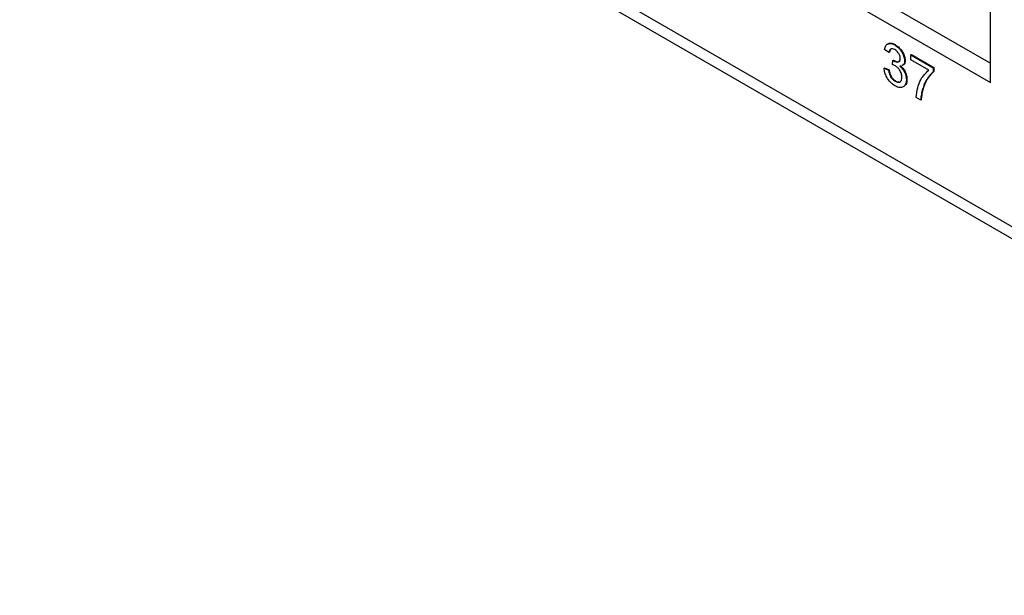
# Model space of a CAD drawing. Units: inches. Extents: x 1.2 to 32.6, y 0.7 to 21.
# Drawn here: x 21.2 to 23.7, y 13.1 to 14.5 of the extents above; entities that cross this region are included whole.
import ezdxf

# ---------------------------------------------------------------- set-up
doc = ezdxf.new("R2010")
doc.units = ezdxf.units.IN
doc.header["$MEASUREMENT"] = 0

msp = doc.modelspace()

# ---------------------------------------------------------------- linework, layer by layer
at = {"color": 7, "linetype": 'Continuous', "lineweight": 25}
for p, q in [((17.0394, 17.9036), (29.4137, 10.7601)), ((17.058, 17.8625), (29.4323, 10.719)), ((23.7137, 14.3847), (23.7137, 14.9318)), ((23.3438, 14.6471), (23.7137, 14.4336)), ((23.3015, 14.6227), (23.7137, 14.3847)), ((23.4709, 14.48), (23.4723, 14.4809)), ((23.4563, 14.4609), (23.445, 14.4688)), ((23.4563, 14.4609), (23.4578, 14.4618)), ((23.5119, 14.4551), (23.5133, 14.4559)), ((23.5119, 14.4551), (23.5685, 14.4223)), ((23.5119, 14.442), (23.5119, 14.4551)), ((23.5133, 14.4559), (23.5699, 14.4232)), ((23.4653, 14.4296), (23.4665, 14.4407)), ((23.4665, 14.4407), (23.4679, 14.4415)), ((23.4681, 14.4396), (23.4695, 14.4404)), ((23.4857, 14.4268), (23.4839, 14.4263)), ((23.496, 14.4396), (23.4974, 14.4404)), ((23.5572, 14.4158), (23.5119, 14.442)), ((23.5685, 14.4223), (23.5699, 14.4232)), ((23.5699, 14.4232), (23.5699, 14.4126)), ((23.4439, 14.421), (23.4453, 14.4218)), ((23.4439, 14.421), (23.4552, 14.4158)), ((23.4453, 14.4218), (23.4566, 14.4166)), ((23.4552, 14.4158), (23.4566, 14.4166)), ((23.5685, 14.4223), (23.5685, 14.4118)), ((23.5685, 14.4118), (23.5699, 14.4126)), ((23.4718, 14.3879), (23.4732, 14.3887)), ((23.5005, 14.3915), (23.502, 14.3924)), ((23.5407, 14.3654), (23.5421, 14.3662)), ((23.5368, 14.3399), (23.5255, 14.3464)), ((23.5368, 14.3399), (23.5382, 14.3407))]:
    msp.add_line(p, q, dxfattribs=at)
for points, knots in [([(23.445, 14.4688), (23.4459, 14.4723), (23.4476, 14.4792), (23.4543, 14.4842), (23.4625, 14.4842), (23.4681, 14.4814), (23.4709, 14.48)], [0, 0, 0, 0, 0.280253, 0.559523, 0.779592, 1, 1, 1, 1]), ([(23.4522, 14.4809), (23.4535, 14.4823), (23.4566, 14.4853), (23.464, 14.4849), (23.4695, 14.4822), (23.4723, 14.4809)], [0, 0, 0, 0, 0.294268, 0.646863, 1, 1, 1, 1]), ([(23.4709, 14.48), (23.4744, 14.4776), (23.4814, 14.4727), (23.4899, 14.4615), (23.495, 14.4497), (23.4957, 14.4429), (23.496, 14.4396)], [0, 0, 0, 0, 0.280184, 0.559855, 0.78, 1, 1, 1, 1]), ([(23.4723, 14.4809), (23.4758, 14.4784), (23.4828, 14.4736), (23.4913, 14.4624), (23.4965, 14.4505), (23.4971, 14.4438), (23.4974, 14.4404)], [0, 0, 0, 0, 0.280184, 0.559855, 0.78, 1, 1, 1, 1]), ([(23.4712, 14.4681), (23.4691, 14.469), (23.465, 14.471), (23.4601, 14.4697), (23.4574, 14.4659), (23.4567, 14.4626), (23.4563, 14.4609)], [0, 0, 0, 0, 0.280001, 0.559131, 0.77932, 1, 1, 1, 1]), ([(23.4623, 14.47), (23.462, 14.47), (23.4604, 14.4697), (23.4589, 14.4665), (23.4581, 14.4633), (23.4578, 14.4618)], [0, 0, 0, 0, 0.085753, 0.542368, 1, 1, 1, 1]), ([(23.4847, 14.4457), (23.4845, 14.4481), (23.484, 14.4528), (23.4803, 14.4598), (23.4758, 14.4651), (23.4727, 14.4671), (23.4712, 14.4681)], [0, 0, 0, 0, 0.27946, 0.558952, 0.779255, 1, 1, 1, 1]), ([(23.4726, 14.4268), (23.4712, 14.4274), (23.4688, 14.4287), (23.4664, 14.4293), (23.4653, 14.4296)], [0, 0, 0, 0, 0.559772, 1, 1, 1, 1]), ([(23.4665, 14.4407), (23.4668, 14.4405), (23.4673, 14.4401), (23.4679, 14.4398), (23.4681, 14.4396)], [0, 0, 0, 0, 0.560003, 1, 1, 1, 1]), ([(23.4679, 14.4415), (23.4682, 14.4413), (23.4687, 14.4409), (23.4693, 14.4406), (23.4695, 14.4404)], [0, 0, 0, 0, 0.560003, 1, 1, 1, 1]), ([(23.4681, 14.4396), (23.4703, 14.4386), (23.4748, 14.4364), (23.4806, 14.4363), (23.4843, 14.4398), (23.4845, 14.4437), (23.4847, 14.4457)], [0, 0, 0, 0, 0.2806803, 0.5609514, 0.7800568, 1, 1, 1, 1]), ([(23.4695, 14.4404), (23.4717, 14.4394), (23.4762, 14.4373), (23.4819, 14.4369), (23.4839, 14.4395), (23.4846, 14.4405)], [0, 0, 0, 0, 0.379209, 0.757864, 1, 1, 1, 1]), ([(23.4892, 14.3982), (23.489, 14.4012), (23.4885, 14.4071), (23.484, 14.4161), (23.4784, 14.4229), (23.4746, 14.4255), (23.4726, 14.4268)], [0, 0, 0, 0, 0.279747, 0.559171, 0.779444, 1, 1, 1, 1]), ([(23.4839, 14.4263), (23.4866, 14.4237), (23.4919, 14.4186), (23.4974, 14.4087), (23.5002, 14.3993), (23.5004, 14.3941), (23.5005, 14.3915)], [0, 0, 0, 0, 0.279807, 0.559185, 0.779408, 1, 1, 1, 1]), ([(23.4854, 14.4271), (23.488, 14.4246), (23.4934, 14.4195), (23.4988, 14.4095), (23.5016, 14.4002), (23.5018, 14.395), (23.502, 14.3924)], [0, 0, 0, 0, 0.279807, 0.559185, 0.779408, 1, 1, 1, 1]), ([(23.496, 14.4396), (23.4958, 14.4373), (23.4954, 14.4327), (23.4929, 14.4283), (23.4901, 14.4279), (23.4892, 14.4277)], [0, 0, 0, 0, 0.394854, 0.789724, 1, 1, 1, 1]), ([(23.4974, 14.4404), (23.4972, 14.4382), (23.4967, 14.4337), (23.495, 14.4297), (23.4932, 14.4293), (23.4932, 14.4293)], [0, 0, 0, 0, 0.4969139, 0.9938469, 1, 1, 1, 1]), ([(23.4714, 14.3764), (23.4675, 14.379), (23.4598, 14.3842), (23.4509, 14.397), (23.4454, 14.4098), (23.4444, 14.4173), (23.4439, 14.421)], [0, 0, 0, 0, 0.279911, 0.559249, 0.779476, 1, 1, 1, 1]), ([(23.4552, 14.4158), (23.4558, 14.4128), (23.457, 14.4069), (23.4607, 14.3981), (23.4662, 14.3916), (23.4699, 14.3891), (23.4718, 14.3879)], [0, 0, 0, 0, 0.280881, 0.560073, 0.779653, 1, 1, 1, 1]), ([(23.4566, 14.4166), (23.4572, 14.4136), (23.4584, 14.4077), (23.4621, 14.399), (23.4676, 14.3924), (23.4713, 14.3899), (23.4732, 14.3887)], [0, 0, 0, 0, 0.280881, 0.560073, 0.779653, 1, 1, 1, 1]), ([(23.4718, 14.3879), (23.4744, 14.3867), (23.4796, 14.3842), (23.4855, 14.3864), (23.4887, 14.3914), (23.4891, 14.3959), (23.4892, 14.3982)], [0, 0, 0, 0, 0.279883, 0.558993, 0.779319, 1, 1, 1, 1]), ([(23.5255, 14.3464), (23.5264, 14.3549), (23.5283, 14.3717), (23.5379, 14.3968), (23.5499, 14.4086), (23.5572, 14.4158)], [0, 0, 0, 0, 0.280063, 0.560407, 1, 1, 1, 1]), ([(23.5685, 14.4118), (23.5618, 14.4048), (23.5499, 14.3925), (23.5435, 14.3737), (23.5407, 14.3654)], [0, 0, 0, 0, 0.559645, 1, 1, 1, 1]), ([(23.5699, 14.4126), (23.5632, 14.4057), (23.5513, 14.3933), (23.5449, 14.3745), (23.5421, 14.3662)], [0, 0, 0, 0, 0.559645, 1, 1, 1, 1]), ([(23.5005, 14.3915), (23.5, 14.387), (23.499, 14.3778), (23.4909, 14.3719), (23.4813, 14.3715), (23.4747, 14.3747), (23.4714, 14.3764)], [0, 0, 0, 0, 0.279401, 0.559064, 0.779378, 1, 1, 1, 1]), ([(23.4732, 14.3887), (23.4759, 14.3872), (23.4794, 14.3853), (23.482, 14.3864), (23.4826, 14.3866)], [0, 0, 0, 0, 0.772284, 1, 1, 1, 1]), ([(23.502, 14.3924), (23.5016, 14.3875), (23.5012, 14.3805), (23.497, 14.3778), (23.4957, 14.377)], [0, 0, 0, 0, 0.69012, 1, 1, 1, 1]), ([(23.5407, 14.3654), (23.5397, 14.3609), (23.5378, 14.3528), (23.5371, 14.3439), (23.5368, 14.3399)], [0, 0, 0, 0, 0.55991, 1, 1, 1, 1]), ([(23.5421, 14.3662), (23.5411, 14.3617), (23.5392, 14.3537), (23.5385, 14.3447), (23.5382, 14.3407)], [0, 0, 0, 0, 0.55991, 1, 1, 1, 1])]:
    msp.add_open_spline(points, degree=3, knots=knots, dxfattribs=at)

doc.saveas('drawing.dxf')
